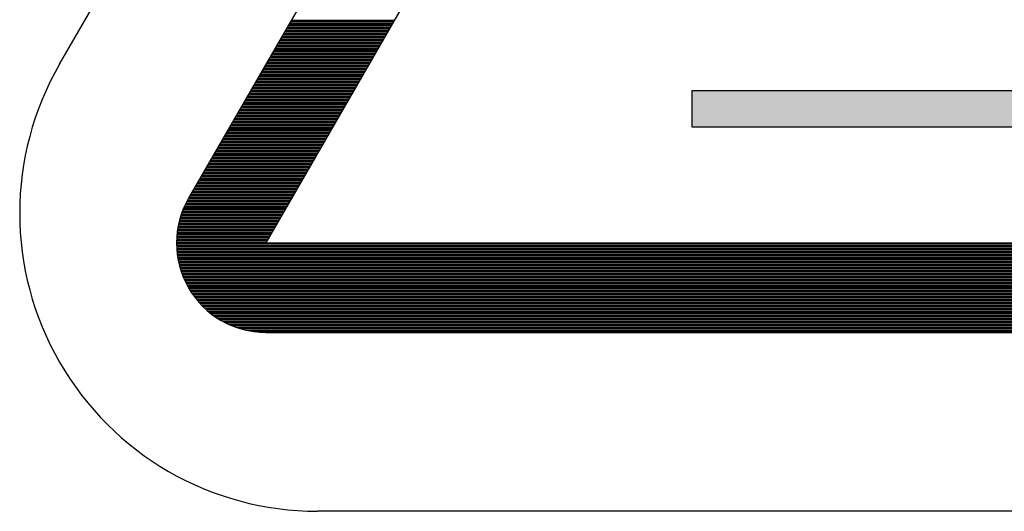
# Model space of a CAD drawing. Extents: x 114 to 1826, y -69 to 925.
# Drawn here: x 650 to 657, y 585 to 588 of the extents above; entities that cross this region are included whole.
import ezdxf

# ---------------------------------------------------------------- set-up
doc = ezdxf.new("R2010")
doc.units = 0
doc.header["$LTSCALE"] = 16
doc.layers.get('0').update_dxf_attribs({"linetype": 'CONTINUOUS'})

# ---------------------------------------------------------------- blocks, each defined once
blk = doc.blocks.new('*X4')
at = {"color": 4}
for p, q in [((1.6696, 14.42), (2.3624, 14.42)), ((1.6754, 14.43), (2.3682, 14.43)), ((1.6349, 14.36), (2.3278, 14.36)), ((1.6407, 14.37), (2.3335, 14.37)), ((1.6465, 14.38), (2.3393, 14.38)), ((1.6523, 14.39), (2.3451, 14.39)), ((1.658, 14.4), (2.3509, 14.4)), ((1.6638, 14.41), (2.3566, 14.41)), ((1.5945, 14.29), (2.2873, 14.29)), ((1.6003, 14.3), (2.2931, 14.3)), ((1.6061, 14.31), (2.2989, 14.31)), ((1.6118, 14.32), (2.3047, 14.32)), ((1.6176, 14.33), (2.3104, 14.33)), ((1.6234, 14.34), (2.3162, 14.34)), ((1.6292, 14.35), (2.322, 14.35)), ((1.5599, 14.23), (2.2527, 14.23)), ((1.5657, 14.24), (2.2585, 14.24)), ((1.5714, 14.25), (2.2643, 14.25)), ((1.5772, 14.26), (2.27, 14.26)), ((1.583, 14.27), (2.2758, 14.27)), ((1.5888, 14.28), (2.2816, 14.28)), ((1.5195, 14.16), (2.2123, 14.16)), ((1.5252, 14.17), (2.2181, 14.17)), ((1.531, 14.18), (2.2238, 14.18)), ((1.5368, 14.19), (2.2296, 14.19)), ((1.5426, 14.2), (2.2354, 14.2)), ((1.5483, 14.21), (2.2412, 14.21)), ((1.5541, 14.22), (2.2469, 14.22)), ((1.4791, 14.09), (2.1719, 14.09)), ((1.4848, 14.1), (2.1777, 14.1)), ((1.4906, 14.11), (2.1834, 14.11)), ((1.4964, 14.12), (2.1892, 14.12)), ((1.5022, 14.13), (2.195, 14.13)), ((1.5079, 14.14), (2.2007, 14.14)), ((1.5137, 14.15), (2.2065, 14.15)), ((1.4444, 14.03), (2.1372, 14.03)), ((1.4502, 14.04), (2.143, 14.04)), ((1.456, 14.05), (2.1488, 14.05)), ((1.4617, 14.06), (2.1546, 14.06)), ((1.4675, 14.07), (2.1603, 14.07)), ((1.4733, 14.08), (2.1661, 14.08)), ((1.404, 13.96), (2.0968, 13.96)), ((1.4098, 13.97), (2.1026, 13.97)), ((1.4155, 13.98), (2.1084, 13.98)), ((1.4213, 13.99), (2.1141, 13.99)), ((1.4271, 14), (2.1199, 14)), ((1.4329, 14.01), (2.1257, 14.01)), ((1.4386, 14.02), (2.1315, 14.02)), ((1.3694, 13.9), (2.0622, 13.9)), ((1.3751, 13.91), (2.068, 13.91)), ((1.3809, 13.92), (2.0737, 13.92)), ((1.3867, 13.93), (2.0795, 13.93)), ((1.3925, 13.94), (2.0853, 13.94)), ((1.3982, 13.95), (2.091, 13.95)), ((1.3289, 13.83), (2.0218, 13.83)), ((1.3347, 13.84), (2.0275, 13.84)), ((1.3405, 13.85), (2.0333, 13.85)), ((1.3463, 13.86), (2.0391, 13.86)), ((1.352, 13.87), (2.0449, 13.87)), ((1.3578, 13.88), (2.0506, 13.88)), ((1.3636, 13.89), (2.0564, 13.89)), ((1.2885, 13.76), (1.9814, 13.76)), ((1.2943, 13.77), (1.9871, 13.77)), ((1.3001, 13.78), (1.9929, 13.78)), ((1.3059, 13.79), (1.9987, 13.79)), ((1.3116, 13.8), (2.0044, 13.8)), ((1.3174, 13.81), (2.0102, 13.81)), ((1.3232, 13.82), (2.016, 13.82)), ((1.2539, 13.7), (1.9467, 13.7)), ((1.2597, 13.71), (1.9525, 13.71)), ((1.2654, 13.72), (1.9583, 13.72)), ((1.2712, 13.73), (1.964, 13.73)), ((1.277, 13.74), (1.9698, 13.74)), ((1.2828, 13.75), (1.9756, 13.75)), ((1.2135, 13.63), (1.9063, 13.63)), ((1.2192, 13.64), (1.9121, 13.64)), ((1.225, 13.65), (1.9178, 13.65)), ((1.2308, 13.66), (1.9236, 13.66)), ((1.2366, 13.67), (1.9294, 13.67)), ((1.2423, 13.68), (1.9352, 13.68)), ((1.2481, 13.69), (1.9409, 13.69)), ((1.1731, 13.56), (1.8659, 13.56)), ((1.1788, 13.57), (1.8717, 13.57)), ((1.1846, 13.58), (1.8774, 13.58)), ((1.1904, 13.59), (1.8832, 13.59)), ((1.1962, 13.6), (1.889, 13.6)), ((1.2019, 13.61), (1.8947, 13.61)), ((1.2077, 13.62), (1.9005, 13.62)), ((1.1384, 13.5), (1.8312, 13.5)), ((1.1442, 13.51), (1.837, 13.51)), ((1.15, 13.52), (1.8428, 13.52)), ((1.1557, 13.53), (1.8486, 13.53)), ((1.1615, 13.54), (1.8543, 13.54)), ((1.1673, 13.55), (1.8601, 13.55)), ((1.098, 13.43), (1.7908, 13.43)), ((1.1038, 13.44), (1.7966, 13.44)), ((1.1096, 13.45), (1.8024, 13.45)), ((1.1153, 13.46), (1.8081, 13.46)), ((1.1211, 13.47), (1.8139, 13.47)), ((1.1269, 13.48), (1.8197, 13.48)), ((1.1326, 13.49), (1.8255, 13.49)), ((1.0634, 13.37), (1.7562, 13.37)), ((1.0691, 13.38), (1.762, 13.38)), ((1.0749, 13.39), (1.7677, 13.39)), ((1.0807, 13.4), (1.7735, 13.4)), ((1.0865, 13.41), (1.7793, 13.41)), ((1.0922, 13.42), (1.7851, 13.42)), ((1.0229, 13.3), (1.7158, 13.3)), ((1.0287, 13.31), (1.7215, 13.31)), ((1.0345, 13.32), (1.7273, 13.32)), ((1.0403, 13.33), (1.7331, 13.33)), ((1.046, 13.34), (1.7389, 13.34)), ((1.0518, 13.35), (1.7446, 13.35)), ((1.0576, 13.36), (1.7504, 13.36)), ((0.9826, 13.23), (1.6754, 13.23)), ((0.9883, 13.24), (1.6811, 13.24)), ((0.9941, 13.25), (1.6869, 13.25)), ((0.9999, 13.26), (1.6927, 13.26)), ((1.0056, 13.27), (1.6984, 13.27)), ((1.0114, 13.28), (1.7042, 13.28)), ((1.0172, 13.29), (1.71, 13.29)), ((0.9529, 13.17), (1.6407, 13.17)), ((0.9572, 13.18), (1.6465, 13.18)), ((0.9618, 13.19), (1.6523, 13.19)), ((0.9667, 13.2), (1.658, 13.2)), ((0.9717, 13.21), (1.6638, 13.21)), ((0.977, 13.22), (1.6696, 13.22)), ((0.9279, 13.1), (1.6003, 13.1)), ((0.9309, 13.11), (1.6061, 13.11)), ((0.934, 13.12), (1.6118, 13.12)), ((0.9374, 13.13), (1.6176, 13.13)), ((0.941, 13.14), (1.6234, 13.14)), ((0.9447, 13.15), (1.6292, 13.15)), ((0.9487, 13.16), (1.6349, 13.16)), ((0.914, 13.04), (1.5657, 13.04)), ((0.9158, 13.05), (1.5714, 13.05)), ((0.9179, 13.06), (1.5772, 13.06)), ((0.9201, 13.07), (1.583, 13.07)), ((0.9225, 13.08), (1.5888, 13.08)), ((0.9251, 13.09), (1.5945, 13.09)), ((0.9056, 12.97), (1.5252, 12.97)), ((0.9063, 12.98), (1.531, 12.98)), ((0.9072, 12.99), (1.5368, 12.99)), ((0.9082, 13), (1.5426, 13)), ((0.9094, 13.01), (1.5483, 13.01)), ((0.9107, 13.02), (1.5541, 13.02)), ((0.9122, 13.03), (1.5599, 13.03)), ((0.9046, 12.94), (1.5079, 12.94)), ((0.9046, 12.93), (12.026, 12.93)), ((0.9047, 12.92), (12.0259, 12.92)), ((0.9048, 12.95), (1.5137, 12.95)), ((0.905, 12.91), (12.0256, 12.91)), ((0.9051, 12.96), (1.5195, 12.96)), ((0.9055, 12.9), (12.0251, 12.9)), ((0.9062, 12.89), (12.0244, 12.89)), ((0.907, 12.88), (12.0236, 12.88)), ((0.908, 12.87), (12.0226, 12.87)), ((0.9091, 12.86), (12.0215, 12.86)), ((0.9105, 12.85), (12.0201, 12.85)), ((0.9119, 12.84), (12.0186, 12.84)), ((0.9136, 12.83), (12.017, 12.83)), ((0.9155, 12.82), (12.0151, 12.82)), ((0.9175, 12.81), (12.0131, 12.81)), ((0.9197, 12.8), (12.0109, 12.8)), ((0.9221, 12.79), (12.0085, 12.79)), ((0.9247, 12.78), (12.0059, 12.78)), ((0.9274, 12.77), (12.0032, 12.77)), ((0.9303, 12.76), (12.0002, 12.76)), ((0.9335, 12.75), (11.9971, 12.75)), ((0.9368, 12.74), (11.9938, 12.74)), ((0.9403, 12.73), (11.9903, 12.73)), ((0.944, 12.72), (11.9866, 12.72)), ((0.948, 12.71), (11.9826, 12.71)), ((0.9521, 12.7), (11.9785, 12.7)), ((0.9564, 12.69), (11.9742, 12.69)), ((0.961, 12.68), (11.9696, 12.68)), ((0.9658, 12.67), (11.9648, 12.67)), ((0.9708, 12.66), (11.9598, 12.66)), ((0.9761, 12.65), (11.9545, 12.65)), ((0.9816, 12.64), (11.949, 12.64)), ((0.9873, 12.63), (11.9433, 12.63)), ((0.9933, 12.62), (11.9372, 12.62)), ((0.9996, 12.61), (11.931, 12.61)), ((1.0062, 12.6), (11.9244, 12.6)), ((1.013, 12.59), (11.9176, 12.59)), ((1.0202, 12.58), (11.9104, 12.58)), ((1.0277, 12.57), (11.9029, 12.57)), ((1.0355, 12.56), (11.8951, 12.56)), ((1.0436, 12.55), (11.887, 12.55)), ((1.0521, 12.54), (11.8785, 12.54)), ((1.061, 12.53), (11.8695, 12.53)), ((1.0704, 12.52), (11.8602, 12.52)), ((1.0801, 12.51), (11.8505, 12.51)), ((1.0904, 12.5), (11.8402, 12.5)), ((1.1011, 12.49), (11.8295, 12.49)), ((1.1124, 12.48), (11.8182, 12.48)), ((1.1243, 12.47), (11.8063, 12.47)), ((1.1368, 12.46), (11.7938, 12.46)), ((1.1501, 12.45), (11.7805, 12.45)), ((1.1642, 12.44), (11.7664, 12.44)), ((1.1792, 12.43), (11.7514, 12.43)), ((1.1952, 12.42), (11.7354, 12.42)), ((1.2125, 12.41), (11.7181, 12.41)), ((1.2312, 12.4), (11.6994, 12.4)), ((1.2517, 12.39), (11.6789, 12.39)), ((1.2744, 12.38), (11.6561, 12.38)), ((1.3001, 12.37), (11.6305, 12.37)), ((1.3302, 12.36), (11.6004, 12.36)), ((1.3674, 12.35), (11.5632, 12.35)), ((1.4207, 12.34), (11.5099, 12.34))]:
    blk.add_line(p, q, dxfattribs=at)

msp = doc.modelspace()

# ---------------------------------------------------------------- linework, layer by layer
at = {"color": 7}
for p, q in [((650.643, 588.106), (655.2574, 596.0983)), ((661.6038, 585.106), (652.3751, 585.106))]:
    msp.add_line(p, q, dxfattribs=at)
at = {"color": 2}
for p, q in [((656.4698, 595.7983), (651.509, 587.206)), ((656.9894, 595.4983), (652.0287, 586.906)), ((659.0894, 587.926), (654.8894, 587.926)), ((654.8894, 587.926), (654.8894, 587.686)), ((654.8894, 587.686), (659.0894, 587.686)), ((652.0287, 586.906), (661.9502, 586.906)), ((652.0287, 586.306), (661.9502, 586.306))]:
    msp.add_line(p, q, dxfattribs=at)
at = {"color": 7}
msp.add_arc((652.3751, 587.106), 2, 150, 270, dxfattribs=at)
at = {"color": 2}
msp.add_arc((652.0287, 586.906), 0.6, 150, 270, dxfattribs=at)
at = {"color": 4}
msp.add_solid([(659.0894, 587.686), (659.0894, 587.926), (654.8894, 587.686), (654.8894, 587.926)], dxfattribs=at)

# ---------------------------------------------------------------- block references
msp.add_blockref('*X4', (650.5241, 573.9719))

doc.saveas('drawing.dxf')
